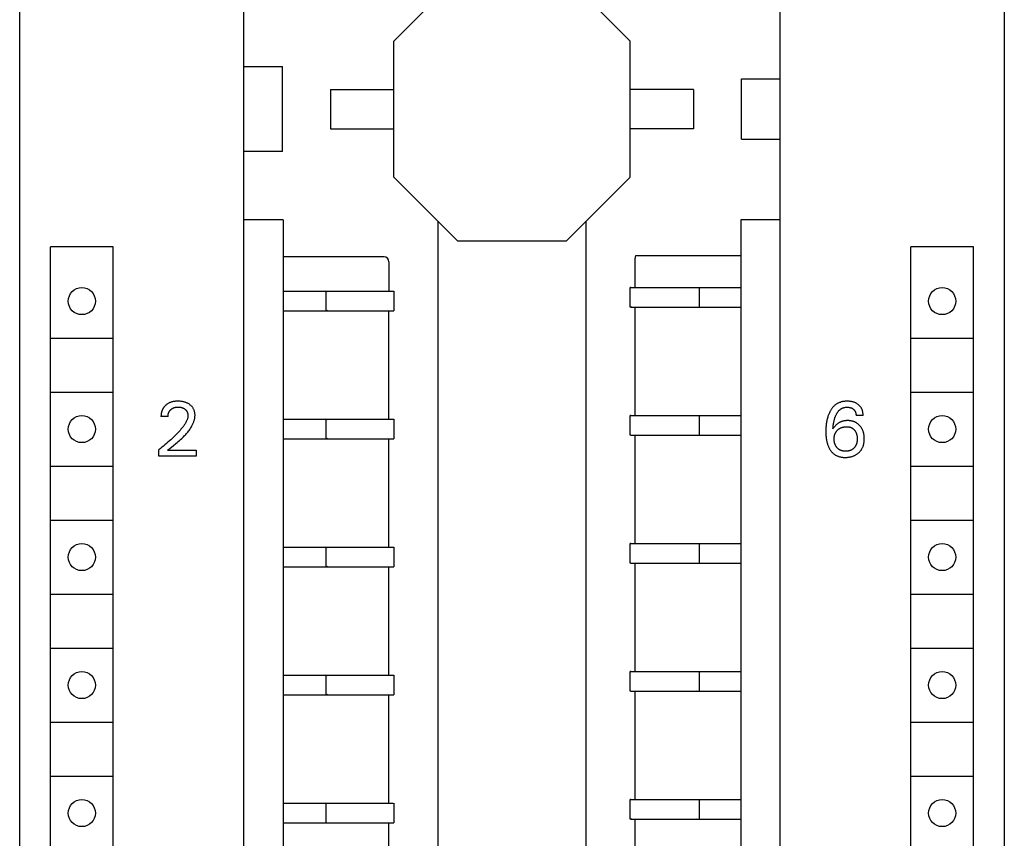
# Model space of a CAD drawing. Extents: x 0 to 594, y 0 to 420.
# Drawn here: x 142 to 182, y 269 to 302 of the extents above; entities that cross this region are included whole.
import ezdxf

# ---------------------------------------------------------------- set-up
doc = ezdxf.new("R2010")
doc.units = 0
doc.header["$LTSCALE"] = 32.67
doc.layers.add('20000_FRONT_O', color=7, linetype='CONTINUOUS')

msp = doc.modelspace()

# ---------------------------------------------------------------- linework, layer by layer
at = {"layer": '20000_FRONT_O', "color": 7, "linetype": 'CONTINUOUS'}
for p, q in [((141.552, 235.73), (141.552, 360.73)), ((150.652, 238.63), (150.652, 357.83)), ((172.452, 238.63), (172.452, 357.83)), ((181.552, 357.93), (181.552, 238.53)), ((156.752, 300.996), (159.336, 303.58)), ((163.768, 303.58), (166.352, 300.996)), ((156.752, 295.464), (156.752, 300.996)), ((166.352, 295.464), (166.352, 300.996)), ((150.652, 299.955), (152.227, 299.955)), ((152.227, 296.505), (152.227, 299.955)), ((170.877, 297.005), (170.877, 299.455)), ((170.877, 299.455), (172.452, 299.455)), ((154.184, 299.03), (154.184, 297.43)), ((154.184, 299.03), (156.752, 299.03)), ((168.92, 299.03), (166.352, 299.03)), ((168.92, 299.03), (168.92, 297.43)), ((154.184, 297.43), (156.752, 297.43)), ((168.92, 297.43), (166.352, 297.43)), ((170.877, 297.005), (172.452, 297.005)), ((152.227, 296.505), (150.652, 296.505)), ((159.336, 292.88), (156.752, 295.464)), ((163.768, 292.88), (166.352, 295.464)), ((152.252, 293.73), (150.652, 293.73)), ((152.252, 293.73), (152.252, 239.93)), ((158.552, 244.53), (158.552, 293.664)), ((164.552, 293.664), (164.552, 244.53)), ((170.852, 293.73), (170.852, 239.93)), ((172.452, 293.73), (170.852, 293.73)), ((159.336, 292.88), (163.768, 292.88)), ((142.802, 241.43), (142.802, 292.63)), ((145.352, 292.63), (142.802, 292.63)), ((145.352, 241.43), (145.352, 292.63)), ((177.752, 241.43), (177.752, 292.63)), ((180.302, 292.63), (177.752, 292.63)), ((180.302, 241.43), (180.302, 292.63)), ((156.352, 292.23), (152.252, 292.23)), ((156.552, 292.03), (156.552, 290.83)), ((166.552, 290.98), (166.552, 292.18)), ((166.58, 292.282), (170.852, 292.278)), ((152.252, 290.83), (156.718, 290.83)), ((153.978, 290.83), (153.983, 290.83)), ((153.983, 290.83), (153.986, 290.83)), ((153.986, 290.83), (153.986, 290.03)), ((154.02, 290.824), (153.986, 290.83)), ((154.053, 290.81), (154.02, 290.824)), ((156.718, 290.83), (156.726, 290.83)), ((156.726, 290.83), (156.752, 290.83)), ((156.752, 290.83), (156.752, 290.03)), ((166.352, 290.18), (166.352, 290.98)), ((166.378, 290.98), (166.352, 290.98)), ((166.42, 290.974), (166.386, 290.98)), ((166.386, 290.98), (170.852, 290.98)), ((169.152, 290.98), (169.152, 290.18)), ((152.252, 290.03), (156.752, 290.03)), ((153.978, 290.03), (153.983, 290.03)), ((153.983, 290.03), (153.986, 290.03)), ((154.02, 290.036), (153.986, 290.03)), ((154.053, 290.05), (154.02, 290.036)), ((156.552, 285.63), (156.552, 290.03)), ((156.718, 290.03), (156.726, 290.03)), ((166.378, 290.18), (166.352, 290.18)), ((166.42, 290.186), (166.386, 290.18)), ((166.386, 290.18), (170.852, 290.18)), ((166.552, 285.78), (166.552, 290.18)), ((142.827, 288.93), (145.327, 288.93)), ((177.777, 288.93), (180.277, 288.93)), ((142.827, 286.73), (145.327, 286.73)), ((177.777, 286.73), (180.277, 286.73)), ((147.344, 286.007), (147.34, 285.996)), ((147.349, 286.017), (147.344, 286.007)), ((147.354, 286.028), (147.349, 286.017)), ((147.359, 286.038), (147.354, 286.028)), ((147.364, 286.048), (147.359, 286.038)), ((147.369, 286.058), (147.364, 286.048)), ((147.375, 286.067), (147.369, 286.058)), ((147.381, 286.077), (147.375, 286.067)), ((147.387, 286.086), (147.381, 286.077)), ((147.393, 286.095), (147.387, 286.086)), ((147.399, 286.103), (147.393, 286.095)), ((147.405, 286.112), (147.399, 286.103)), ((147.411, 286.12), (147.405, 286.112)), ((147.418, 286.128), (147.411, 286.12)), ((147.425, 286.137), (147.418, 286.128)), ((147.432, 286.145), (147.425, 286.137)), ((147.439, 286.152), (147.432, 286.145)), ((147.446, 286.16), (147.439, 286.152)), ((147.453, 286.168), (147.446, 286.16)), ((147.461, 286.175), (147.453, 286.168)), ((147.468, 286.183), (147.461, 286.175)), ((147.476, 286.19), (147.468, 286.183)), ((147.484, 286.197), (147.476, 286.19)), ((147.492, 286.204), (147.484, 286.197)), ((147.513, 286.221), (147.492, 286.204)), ((147.535, 286.237), (147.513, 286.221)), ((147.558, 286.253), (147.535, 286.237)), ((147.581, 286.267), (147.558, 286.253)), ((147.605, 286.28), (147.581, 286.267)), ((147.63, 286.292), (147.605, 286.28)), ((147.656, 286.304), (147.63, 286.292)), ((147.683, 286.314), (147.656, 286.304)), ((147.666, 285.997), (147.673, 286.006)), ((147.673, 286.006), (147.681, 286.014)), ((147.681, 286.014), (147.689, 286.021)), ((147.71, 286.324), (147.683, 286.314)), ((147.689, 286.021), (147.699, 286.03)), ((147.699, 286.03), (147.708, 286.038)), ((147.708, 286.038), (147.718, 286.046)), ((147.737, 286.332), (147.71, 286.324)), ((147.718, 286.046), (147.728, 286.053)), ((147.728, 286.053), (147.739, 286.06)), ((147.765, 286.339), (147.737, 286.332)), ((147.739, 286.06), (147.749, 286.067)), ((147.749, 286.067), (147.76, 286.073)), ((147.76, 286.073), (147.771, 286.079)), ((147.793, 286.345), (147.765, 286.339)), ((147.771, 286.079), (147.783, 286.085)), ((147.783, 286.085), (147.795, 286.091)), ((147.825, 286.351), (147.793, 286.345)), ((147.795, 286.091), (147.807, 286.095)), ((147.807, 286.095), (147.819, 286.1)), ((147.819, 286.1), (147.832, 286.104)), ((147.856, 286.355), (147.825, 286.351)), ((147.832, 286.104), (147.844, 286.108)), ((147.844, 286.108), (147.857, 286.111)), ((147.888, 286.359), (147.856, 286.355)), ((147.857, 286.111), (147.869, 286.114)), ((147.869, 286.114), (147.883, 286.117)), ((147.883, 286.117), (147.897, 286.12)), ((147.919, 286.361), (147.888, 286.359)), ((147.897, 286.12), (147.912, 286.122)), ((147.912, 286.122), (147.926, 286.123)), ((147.951, 286.362), (147.919, 286.361)), ((147.926, 286.123), (147.94, 286.124)), ((147.94, 286.124), (147.954, 286.125)), ((147.983, 286.363), (147.951, 286.362)), ((147.954, 286.125), (147.969, 286.126)), ((147.969, 286.126), (147.983, 286.126)), ((148.014, 286.363), (147.983, 286.363)), ((147.983, 286.126), (147.999, 286.126)), ((147.999, 286.126), (148.015, 286.125)), ((148.045, 286.361), (148.014, 286.363)), ((148.015, 286.125), (148.031, 286.124)), ((148.031, 286.124), (148.047, 286.123)), ((148.076, 286.359), (148.045, 286.361)), ((148.047, 286.123), (148.063, 286.121)), ((148.063, 286.121), (148.078, 286.119)), ((148.107, 286.356), (148.076, 286.359)), ((148.078, 286.119), (148.094, 286.116)), ((148.094, 286.116), (148.106, 286.113)), ((148.106, 286.113), (148.118, 286.111)), ((148.138, 286.352), (148.107, 286.356)), ((148.118, 286.111), (148.131, 286.107)), ((148.131, 286.107), (148.143, 286.104)), ((148.168, 286.347), (148.138, 286.352)), ((148.143, 286.104), (148.155, 286.1)), ((148.155, 286.1), (148.166, 286.096)), ((148.166, 286.096), (148.178, 286.091)), ((148.196, 286.342), (148.168, 286.347)), ((148.178, 286.091), (148.19, 286.086)), ((148.19, 286.086), (148.2, 286.081)), ((148.223, 286.336), (148.196, 286.342)), ((148.2, 286.081), (148.211, 286.076)), ((148.211, 286.076), (148.221, 286.07)), ((148.221, 286.07), (148.231, 286.064)), ((148.25, 286.328), (148.223, 286.336)), ((148.231, 286.064), (148.241, 286.058)), ((148.241, 286.058), (148.251, 286.051)), ((148.277, 286.32), (148.25, 286.328)), ((148.251, 286.051), (148.261, 286.044)), ((148.261, 286.044), (148.27, 286.037)), ((148.27, 286.037), (148.278, 286.03)), ((148.303, 286.311), (148.277, 286.32)), ((148.278, 286.03), (148.286, 286.023)), ((148.286, 286.023), (148.294, 286.015)), ((148.294, 286.015), (148.302, 286.007)), ((148.302, 286.007), (148.309, 285.999)), ((148.329, 286.301), (148.303, 286.311)), ((148.353, 286.29), (148.329, 286.301)), ((148.376, 286.278), (148.353, 286.29)), ((148.399, 286.266), (148.376, 286.278)), ((148.422, 286.252), (148.399, 286.266)), ((148.444, 286.238), (148.422, 286.252)), ((148.465, 286.223), (148.444, 286.238)), ((148.484, 286.208), (148.465, 286.223)), ((148.502, 286.192), (148.484, 286.208)), ((148.519, 286.176), (148.502, 286.192)), ((148.536, 286.159), (148.519, 286.176)), ((148.552, 286.142), (148.536, 286.159)), ((148.567, 286.123), (148.552, 286.142)), ((148.581, 286.104), (148.567, 286.123)), ((148.594, 286.085), (148.581, 286.104)), ((148.606, 286.064), (148.594, 286.085)), ((148.617, 286.044), (148.606, 286.064)), ((148.627, 286.023), (148.617, 286.044)), ((148.636, 286.001), (148.627, 286.023)), ((148.644, 285.979), (148.636, 286.001)), ((174.513, 286.021), (174.499, 285.998)), ((174.528, 286.042), (174.513, 286.021)), ((174.543, 286.064), (174.528, 286.042)), ((174.559, 286.085), (174.543, 286.064)), ((174.575, 286.105), (174.559, 286.085)), ((174.592, 286.125), (174.575, 286.105)), ((174.61, 286.144), (174.592, 286.125)), ((174.628, 286.163), (174.61, 286.144)), ((174.648, 286.181), (174.628, 286.163)), ((174.666, 286.197), (174.648, 286.181)), ((174.685, 286.212), (174.666, 286.197)), ((174.704, 286.227), (174.685, 286.212)), ((174.725, 286.241), (174.704, 286.227)), ((174.745, 286.254), (174.725, 286.241)), ((174.766, 286.266), (174.745, 286.254)), ((174.787, 286.278), (174.766, 286.266)), ((174.809, 286.289), (174.787, 286.278)), ((174.831, 286.299), (174.809, 286.289)), ((174.854, 286.309), (174.831, 286.299)), ((174.846, 285.993), (174.857, 286.003)), ((174.877, 286.317), (174.854, 286.309)), ((174.857, 286.003), (174.868, 286.014)), ((174.868, 286.014), (174.88, 286.023)), ((174.902, 286.326), (174.877, 286.317)), ((174.88, 286.023), (174.892, 286.033)), ((174.892, 286.033), (174.904, 286.041)), ((174.927, 286.333), (174.902, 286.326)), ((174.904, 286.041), (174.916, 286.05)), ((174.916, 286.05), (174.929, 286.058)), ((174.952, 286.34), (174.927, 286.333)), ((174.929, 286.058), (174.942, 286.066)), ((174.942, 286.066), (174.955, 286.073)), ((174.978, 286.345), (174.952, 286.34)), ((174.955, 286.073), (174.969, 286.079)), ((174.969, 286.079), (174.982, 286.085)), ((175.004, 286.35), (174.978, 286.345)), ((174.982, 286.085), (174.998, 286.091)), ((174.998, 286.091), (175.014, 286.097)), ((175.03, 286.354), (175.004, 286.35)), ((175.014, 286.097), (175.029, 286.102)), ((175.029, 286.102), (175.045, 286.106)), ((175.056, 286.357), (175.03, 286.354)), ((175.045, 286.106), (175.062, 286.11)), ((175.082, 286.36), (175.056, 286.357)), ((175.062, 286.11), (175.078, 286.113)), ((175.078, 286.113), (175.095, 286.115)), ((175.108, 286.361), (175.082, 286.36)), ((175.095, 286.115), (175.111, 286.117)), ((175.135, 286.362), (175.108, 286.361)), ((175.111, 286.117), (175.128, 286.118)), ((175.128, 286.118), (175.144, 286.119)), ((175.161, 286.363), (175.135, 286.362)), ((175.144, 286.119), (175.161, 286.12)), ((175.192, 286.363), (175.161, 286.363)), ((175.161, 286.12), (175.179, 286.12)), ((175.179, 286.12), (175.196, 286.119)), ((175.222, 286.361), (175.192, 286.363)), ((175.196, 286.119), (175.213, 286.118)), ((175.213, 286.118), (175.231, 286.116)), ((175.253, 286.359), (175.222, 286.361)), ((175.231, 286.116), (175.248, 286.113)), ((175.248, 286.113), (175.265, 286.11)), ((175.283, 286.356), (175.253, 286.359)), ((175.265, 286.11), (175.28, 286.107)), ((175.28, 286.107), (175.296, 286.103)), ((175.314, 286.352), (175.283, 286.356)), ((175.296, 286.103), (175.31, 286.099)), ((175.31, 286.099), (175.325, 286.094)), ((175.344, 286.347), (175.314, 286.352)), ((175.325, 286.094), (175.34, 286.088)), ((175.34, 286.088), (175.354, 286.082)), ((175.371, 286.342), (175.344, 286.347)), ((175.354, 286.082), (175.367, 286.075)), ((175.367, 286.075), (175.379, 286.068)), ((175.397, 286.335), (175.371, 286.342)), ((175.379, 286.068), (175.392, 286.06)), ((175.392, 286.06), (175.403, 286.052)), ((175.423, 286.328), (175.397, 286.335)), ((175.403, 286.052), (175.415, 286.043)), ((175.415, 286.043), (175.426, 286.034)), ((175.449, 286.32), (175.423, 286.328)), ((175.426, 286.034), (175.435, 286.025)), ((175.435, 286.025), (175.445, 286.016)), ((175.445, 286.016), (175.453, 286.007)), ((175.475, 286.31), (175.449, 286.32)), ((175.453, 286.007), (175.461, 285.997)), ((175.5, 286.3), (175.475, 286.31)), ((175.52, 286.291), (175.5, 286.3)), ((175.539, 286.281), (175.52, 286.291)), ((175.558, 286.27), (175.539, 286.281)), ((175.576, 286.259), (175.558, 286.27)), ((175.594, 286.247), (175.576, 286.259)), ((175.612, 286.234), (175.594, 286.247)), ((175.629, 286.221), (175.612, 286.234)), ((175.644, 286.208), (175.629, 286.221)), ((175.658, 286.195), (175.644, 286.208)), ((175.672, 286.181), (175.658, 286.195)), ((175.686, 286.167), (175.672, 286.181)), ((175.699, 286.152), (175.686, 286.167)), ((175.711, 286.136), (175.699, 286.152)), ((175.723, 286.12), (175.711, 286.136)), ((175.734, 286.104), (175.723, 286.12)), ((175.744, 286.087), (175.734, 286.104)), ((175.754, 286.069), (175.744, 286.087)), ((175.763, 286.051), (175.754, 286.069)), ((175.771, 286.033), (175.763, 286.051)), ((175.778, 286.014), (175.771, 286.033)), ((175.785, 285.996), (175.778, 286.014)), ((147.293, 285.773), (147.292, 285.761)), ((147.292, 285.761), (147.292, 285.748)), ((147.292, 285.748), (147.292, 285.736)), ((147.578, 285.736), (147.292, 285.736)), ((147.294, 285.798), (147.293, 285.786)), ((147.293, 285.786), (147.293, 285.773)), ((147.295, 285.81), (147.294, 285.798)), ((147.296, 285.823), (147.295, 285.81)), ((147.298, 285.835), (147.296, 285.823)), ((147.3, 285.848), (147.298, 285.835)), ((147.302, 285.86), (147.3, 285.848)), ((147.304, 285.872), (147.302, 285.86)), ((147.306, 285.885), (147.304, 285.872)), ((147.309, 285.897), (147.306, 285.885)), ((147.311, 285.909), (147.309, 285.897)), ((147.315, 285.921), (147.311, 285.909)), ((147.318, 285.932), (147.315, 285.921)), ((147.321, 285.943), (147.318, 285.932)), ((147.324, 285.954), (147.321, 285.943)), ((147.328, 285.965), (147.324, 285.954)), ((147.332, 285.975), (147.328, 285.965)), ((147.336, 285.986), (147.332, 285.975)), ((147.34, 285.996), (147.336, 285.986)), ((147.578, 285.764), (147.579, 285.778)), ((147.578, 285.75), (147.578, 285.764)), ((147.578, 285.736), (147.578, 285.75)), ((147.579, 285.778), (147.58, 285.792)), ((147.58, 285.792), (147.582, 285.806)), ((147.582, 285.806), (147.584, 285.82)), ((147.584, 285.82), (147.587, 285.834)), ((147.587, 285.834), (147.59, 285.848)), ((147.59, 285.848), (147.593, 285.859)), ((147.593, 285.859), (147.596, 285.87)), ((147.596, 285.87), (147.6, 285.881)), ((147.6, 285.881), (147.603, 285.892)), ((147.603, 285.892), (147.607, 285.902)), ((147.607, 285.902), (147.612, 285.913)), ((147.612, 285.913), (147.617, 285.923)), ((147.617, 285.923), (147.622, 285.933)), ((147.622, 285.933), (147.627, 285.943)), ((147.627, 285.943), (147.633, 285.953)), ((147.633, 285.953), (147.639, 285.962)), ((147.639, 285.962), (147.645, 285.971)), ((147.645, 285.971), (147.652, 285.98)), ((147.652, 285.98), (147.659, 285.989)), ((147.659, 285.989), (147.666, 285.997)), ((148.309, 285.999), (148.316, 285.991)), ((148.316, 285.991), (148.323, 285.983)), ((148.323, 285.983), (148.33, 285.974)), ((148.33, 285.974), (148.336, 285.965)), ((148.336, 285.965), (148.342, 285.955)), ((148.342, 285.955), (148.347, 285.946)), ((148.352, 285.602), (148.344, 285.583)), ((148.347, 285.946), (148.352, 285.936)), ((148.352, 285.936), (148.357, 285.926)), ((148.359, 285.622), (148.352, 285.602)), ((148.357, 285.926), (148.361, 285.916)), ((148.366, 285.643), (148.359, 285.622)), ((148.361, 285.916), (148.365, 285.906)), ((148.365, 285.906), (148.369, 285.896)), ((148.372, 285.663), (148.366, 285.643)), ((148.369, 285.896), (148.372, 285.885)), ((148.372, 285.885), (148.375, 285.875)), ((148.377, 285.684), (148.372, 285.663)), ((148.375, 285.875), (148.378, 285.863)), ((148.382, 285.704), (148.377, 285.684)), ((148.378, 285.863), (148.381, 285.851)), ((148.381, 285.851), (148.383, 285.839)), ((148.385, 285.725), (148.382, 285.704)), ((148.383, 285.839), (148.385, 285.827)), ((148.385, 285.827), (148.387, 285.815)), ((148.387, 285.746), (148.385, 285.725)), ((148.387, 285.815), (148.388, 285.803)), ((148.388, 285.767), (148.387, 285.746)), ((148.388, 285.803), (148.388, 285.791)), ((148.388, 285.791), (148.389, 285.779)), ((148.389, 285.779), (148.388, 285.767)), ((148.642, 285.578), (148.65, 285.606)), ((148.651, 285.956), (148.644, 285.979)), ((148.65, 285.606), (148.656, 285.635)), ((148.657, 285.932), (148.651, 285.956)), ((148.656, 285.635), (148.662, 285.664)), ((148.663, 285.907), (148.657, 285.932)), ((148.662, 285.664), (148.667, 285.692)), ((148.667, 285.882), (148.663, 285.907)), ((148.67, 285.856), (148.667, 285.882)), ((148.667, 285.692), (148.67, 285.721)), ((148.672, 285.831), (148.67, 285.856)), ((148.67, 285.721), (148.673, 285.751)), ((148.674, 285.805), (148.672, 285.831)), ((148.673, 285.751), (148.674, 285.78)), ((148.674, 285.78), (148.674, 285.805)), ((152.252, 285.63), (156.718, 285.63)), ((153.978, 285.63), (153.983, 285.63)), ((153.983, 285.63), (153.986, 285.63)), ((153.986, 285.63), (153.986, 284.83)), ((154.02, 285.624), (153.986, 285.63)), ((154.053, 285.61), (154.02, 285.624)), ((156.726, 285.63), (156.752, 285.63)), ((156.752, 285.63), (156.752, 284.83)), ((166.352, 284.98), (166.352, 285.78)), ((166.378, 285.78), (166.352, 285.78)), ((166.386, 285.78), (170.852, 285.78)), ((169.152, 285.78), (169.152, 284.98)), ((174.348, 285.6), (174.34, 285.561)), ((174.357, 285.64), (174.348, 285.6)), ((174.367, 285.679), (174.357, 285.64)), ((174.378, 285.718), (174.367, 285.679)), ((174.388, 285.749), (174.378, 285.718)), ((174.398, 285.779), (174.388, 285.749)), ((174.408, 285.808), (174.398, 285.779)), ((174.42, 285.838), (174.408, 285.808)), ((174.432, 285.867), (174.42, 285.838)), ((174.445, 285.896), (174.432, 285.867)), ((174.459, 285.925), (174.445, 285.896)), ((174.473, 285.953), (174.459, 285.925)), ((174.486, 285.976), (174.473, 285.953)), ((174.499, 285.998), (174.486, 285.976)), ((174.641, 285.589), (174.649, 285.62)), ((174.649, 285.62), (174.658, 285.651)), ((174.658, 285.651), (174.666, 285.675)), ((174.666, 285.675), (174.673, 285.698)), ((174.673, 285.698), (174.682, 285.721)), ((174.682, 285.721), (174.69, 285.744)), ((174.69, 285.744), (174.7, 285.766)), ((174.7, 285.766), (174.709, 285.789)), ((174.709, 285.789), (174.72, 285.811)), ((174.72, 285.811), (174.728, 285.828)), ((174.728, 285.828), (174.737, 285.845)), ((174.737, 285.845), (174.746, 285.861)), ((174.746, 285.861), (174.756, 285.877)), ((174.756, 285.877), (174.766, 285.893)), ((174.766, 285.893), (174.776, 285.909)), ((174.776, 285.909), (174.787, 285.925)), ((174.787, 285.925), (174.798, 285.94)), ((174.798, 285.94), (174.81, 285.954)), ((174.81, 285.954), (174.822, 285.969)), ((174.822, 285.969), (174.835, 285.982)), ((174.835, 285.982), (174.846, 285.993)), ((175.461, 285.997), (175.469, 285.987)), ((175.469, 285.987), (175.476, 285.977)), ((175.476, 285.977), (175.483, 285.966)), ((175.483, 285.966), (175.49, 285.955)), ((175.49, 285.955), (175.496, 285.943)), ((175.496, 285.943), (175.501, 285.931)), ((175.501, 285.931), (175.506, 285.919)), ((175.506, 285.919), (175.51, 285.907)), ((175.51, 285.907), (175.514, 285.894)), ((175.514, 285.894), (175.518, 285.881)), ((175.518, 285.881), (175.521, 285.867)), ((175.521, 285.867), (175.523, 285.853)), ((175.523, 285.853), (175.526, 285.838)), ((175.526, 285.838), (175.527, 285.823)), ((175.527, 285.823), (175.528, 285.809)), ((175.528, 285.809), (175.529, 285.794)), ((175.529, 285.794), (175.529, 285.78)), ((175.817, 285.78), (175.529, 285.78)), ((175.791, 285.976), (175.785, 285.996)), ((175.796, 285.957), (175.791, 285.976)), ((175.802, 285.932), (175.796, 285.957)), ((175.807, 285.907), (175.802, 285.932)), ((175.811, 285.881), (175.807, 285.907)), ((175.814, 285.856), (175.811, 285.881)), ((175.816, 285.83), (175.814, 285.856)), ((175.817, 285.805), (175.816, 285.83)), ((175.817, 285.78), (175.817, 285.805)), ((148.103, 285.221), (148.065, 285.178)), ((148.139, 285.266), (148.103, 285.221)), ((148.175, 285.311), (148.139, 285.266)), ((148.195, 285.337), (148.175, 285.311)), ((148.215, 285.364), (148.195, 285.337)), ((148.234, 285.391), (148.215, 285.364)), ((148.253, 285.418), (148.234, 285.391)), ((148.271, 285.446), (148.253, 285.418)), ((148.289, 285.475), (148.271, 285.446)), ((148.305, 285.503), (148.289, 285.475)), ((148.321, 285.533), (148.305, 285.503)), ((148.335, 285.563), (148.321, 285.533)), ((148.344, 285.583), (148.335, 285.563)), ((148.435, 285.178), (148.46, 285.213)), ((148.46, 285.213), (148.484, 285.249)), ((148.484, 285.249), (148.507, 285.285)), ((148.507, 285.285), (148.529, 285.322)), ((148.529, 285.322), (148.55, 285.36)), ((148.55, 285.36), (148.564, 285.386)), ((148.564, 285.386), (148.577, 285.413)), ((148.577, 285.413), (148.59, 285.439)), ((148.59, 285.439), (148.602, 285.467)), ((148.602, 285.467), (148.613, 285.494)), ((148.613, 285.494), (148.623, 285.522)), ((148.623, 285.522), (148.633, 285.55)), ((148.633, 285.55), (148.642, 285.578)), ((174.303, 285.212), (174.302, 285.166)), ((174.305, 285.258), (174.303, 285.212)), ((174.308, 285.304), (174.305, 285.258)), ((174.311, 285.349), (174.308, 285.304)), ((174.316, 285.395), (174.311, 285.349)), ((174.321, 285.441), (174.316, 285.395)), ((174.327, 285.481), (174.321, 285.441)), ((174.333, 285.521), (174.327, 285.481)), ((174.34, 285.561), (174.333, 285.521)), ((174.59, 285.247), (174.593, 285.283)), ((174.6, 285.262), (174.59, 285.247)), ((174.593, 285.283), (174.596, 285.319)), ((174.596, 285.319), (174.6, 285.355)), ((174.6, 285.355), (174.605, 285.391)), ((174.611, 285.277), (174.6, 285.262)), ((174.605, 285.391), (174.61, 285.427)), ((174.61, 285.427), (174.615, 285.463)), ((174.634, 285.307), (174.611, 285.277)), ((174.615, 285.463), (174.621, 285.495)), ((174.621, 285.495), (174.627, 285.526)), ((174.627, 285.526), (174.634, 285.558)), ((174.634, 285.558), (174.641, 285.589)), ((174.661, 285.338), (174.634, 285.307)), ((174.676, 285.355), (174.661, 285.338)), ((174.691, 285.371), (174.676, 285.355)), ((174.707, 285.387), (174.691, 285.371)), ((174.724, 285.402), (174.707, 285.387)), ((174.74, 285.417), (174.724, 285.402)), ((174.758, 285.431), (174.74, 285.417)), ((174.775, 285.444), (174.758, 285.431)), ((174.794, 285.458), (174.775, 285.444)), ((174.782, 285.197), (174.794, 285.207)), ((174.812, 285.47), (174.794, 285.458)), ((174.794, 285.207), (174.806, 285.217)), ((174.806, 285.217), (174.818, 285.227)), ((174.83, 285.481), (174.812, 285.47)), ((174.818, 285.227), (174.831, 285.236)), ((174.848, 285.492), (174.83, 285.481)), ((174.831, 285.236), (174.844, 285.245)), ((174.844, 285.245), (174.858, 285.253)), ((174.867, 285.502), (174.848, 285.492)), ((174.858, 285.253), (174.871, 285.261)), ((174.886, 285.512), (174.867, 285.502)), ((174.871, 285.261), (174.885, 285.269)), ((174.885, 285.269), (174.9, 285.276)), ((174.905, 285.52), (174.886, 285.512)), ((174.9, 285.276), (174.915, 285.282)), ((174.924, 285.529), (174.905, 285.52)), ((174.915, 285.282), (174.93, 285.288)), ((174.944, 285.536), (174.924, 285.529)), ((174.93, 285.288), (174.946, 285.294)), ((174.964, 285.543), (174.944, 285.536)), ((174.946, 285.294), (174.961, 285.299)), ((174.961, 285.299), (174.977, 285.304)), ((174.984, 285.549), (174.964, 285.543)), ((174.977, 285.304), (174.993, 285.308)), ((175.005, 285.555), (174.984, 285.549)), ((174.993, 285.308), (175.009, 285.312)), ((175.026, 285.56), (175.005, 285.555)), ((175.009, 285.312), (175.027, 285.315)), ((175.047, 285.564), (175.026, 285.56)), ((175.027, 285.315), (175.045, 285.318)), ((175.045, 285.318), (175.063, 285.321)), ((175.069, 285.567), (175.047, 285.564)), ((175.063, 285.321), (175.081, 285.323)), ((175.09, 285.57), (175.069, 285.567)), ((175.081, 285.323), (175.099, 285.324)), ((175.112, 285.572), (175.09, 285.57)), ((175.099, 285.324), (175.117, 285.325)), ((175.133, 285.574), (175.112, 285.572)), ((175.117, 285.325), (175.135, 285.326)), ((175.155, 285.575), (175.133, 285.574)), ((175.135, 285.326), (175.153, 285.326)), ((175.153, 285.326), (175.169, 285.326)), ((175.177, 285.575), (175.155, 285.575)), ((175.169, 285.326), (175.186, 285.325)), ((175.199, 285.575), (175.177, 285.575)), ((175.186, 285.325), (175.202, 285.324)), ((175.221, 285.575), (175.199, 285.575)), ((175.202, 285.324), (175.218, 285.322)), ((175.218, 285.322), (175.234, 285.32)), ((175.244, 285.573), (175.221, 285.575)), ((175.234, 285.32), (175.25, 285.317)), ((175.266, 285.571), (175.244, 285.573)), ((175.25, 285.317), (175.265, 285.314)), ((175.265, 285.314), (175.281, 285.31)), ((175.288, 285.569), (175.266, 285.571)), ((175.281, 285.31), (175.293, 285.306)), ((175.31, 285.566), (175.288, 285.569)), ((175.293, 285.306), (175.306, 285.302)), ((175.306, 285.302), (175.318, 285.297)), ((175.332, 285.562), (175.31, 285.566)), ((175.318, 285.297), (175.33, 285.292)), ((175.33, 285.292), (175.342, 285.287)), ((175.354, 285.557), (175.332, 285.562)), ((175.342, 285.287), (175.354, 285.281)), ((175.376, 285.552), (175.354, 285.557)), ((175.354, 285.281), (175.365, 285.275)), ((175.365, 285.275), (175.377, 285.268)), ((175.396, 285.547), (175.376, 285.552)), ((175.377, 285.268), (175.387, 285.261)), ((175.387, 285.261), (175.4, 285.252)), ((175.415, 285.54), (175.396, 285.547)), ((175.4, 285.252), (175.411, 285.243)), ((175.411, 285.243), (175.422, 285.234)), ((175.435, 285.534), (175.415, 285.54)), ((175.422, 285.234), (175.433, 285.224)), ((175.433, 285.224), (175.444, 285.213)), ((175.454, 285.527), (175.435, 285.534)), ((175.444, 285.213), (175.454, 285.202)), ((175.473, 285.519), (175.454, 285.527)), ((175.454, 285.202), (175.464, 285.191)), ((175.491, 285.51), (175.473, 285.519)), ((175.51, 285.501), (175.491, 285.51)), ((175.528, 285.492), (175.51, 285.501)), ((175.545, 285.481), (175.528, 285.492)), ((175.562, 285.47), (175.545, 285.481)), ((175.579, 285.459), (175.562, 285.47)), ((175.596, 285.447), (175.579, 285.459)), ((175.612, 285.434), (175.596, 285.447)), ((175.627, 285.421), (175.612, 285.434)), ((175.642, 285.407), (175.627, 285.421)), ((175.657, 285.393), (175.642, 285.407)), ((175.671, 285.378), (175.657, 285.393)), ((175.685, 285.363), (175.671, 285.378)), ((175.698, 285.348), (175.685, 285.363)), ((175.71, 285.333), (175.698, 285.348)), ((175.723, 285.317), (175.71, 285.333)), ((175.734, 285.301), (175.723, 285.317)), ((175.745, 285.284), (175.734, 285.301)), ((175.756, 285.268), (175.745, 285.284)), ((175.766, 285.251), (175.756, 285.268)), ((175.775, 285.233), (175.766, 285.251)), ((175.785, 285.215), (175.775, 285.233)), ((175.794, 285.194), (175.785, 285.215)), ((147.745, 284.851), (147.69, 284.799)), ((147.8, 284.903), (147.745, 284.851)), ((147.855, 284.956), (147.8, 284.903)), ((147.908, 285.01), (147.855, 284.956)), ((147.948, 285.051), (147.908, 285.01)), ((147.988, 285.093), (147.948, 285.051)), ((148.027, 285.135), (147.988, 285.093)), ((148.065, 285.178), (148.027, 285.135)), ((148.04, 284.763), (148.087, 284.805)), ((148.087, 284.805), (148.133, 284.847)), ((148.133, 284.847), (148.179, 284.89)), ((148.179, 284.89), (148.21, 284.92)), ((148.21, 284.92), (148.24, 284.95)), ((148.24, 284.95), (148.27, 284.981)), ((148.27, 284.981), (148.299, 285.013)), ((148.299, 285.013), (148.328, 285.045)), ((148.328, 285.045), (148.356, 285.077)), ((148.356, 285.077), (148.383, 285.11)), ((148.383, 285.11), (148.409, 285.144)), ((148.409, 285.144), (148.435, 285.178)), ((152.252, 284.83), (156.752, 284.83)), ((153.978, 284.83), (153.983, 284.83)), ((153.983, 284.83), (153.986, 284.83)), ((154.02, 284.836), (153.986, 284.83)), ((154.053, 284.85), (154.02, 284.836)), ((156.552, 280.43), (156.552, 284.83)), ((166.378, 284.98), (166.352, 284.98)), ((166.386, 284.98), (170.852, 284.98)), ((166.552, 280.58), (166.552, 284.98)), ((174.302, 285.166), (174.302, 285.12)), ((174.302, 285.12), (174.302, 285.08)), ((174.302, 285.08), (174.303, 285.041)), ((174.303, 285.041), (174.305, 285.001)), ((174.305, 285.001), (174.308, 284.961)), ((174.308, 284.961), (174.311, 284.921)), ((174.311, 284.921), (174.315, 284.882)), ((174.315, 284.882), (174.32, 284.842)), ((174.32, 284.842), (174.325, 284.808)), ((174.325, 284.808), (174.331, 284.773)), ((174.639, 284.851), (174.64, 284.869)), ((174.639, 284.833), (174.639, 284.851)), ((174.639, 284.813), (174.639, 284.833)), ((174.64, 284.793), (174.639, 284.813)), ((174.64, 284.869), (174.641, 284.887)), ((174.641, 284.887), (174.643, 284.905)), ((174.643, 284.905), (174.645, 284.923)), ((174.645, 284.923), (174.647, 284.941)), ((174.647, 284.941), (174.651, 284.959)), ((174.651, 284.959), (174.655, 284.976)), ((174.655, 284.976), (174.659, 284.992)), ((174.659, 284.992), (174.663, 285.008)), ((174.663, 285.008), (174.669, 285.023)), ((174.669, 285.023), (174.674, 285.039)), ((174.674, 285.039), (174.68, 285.054)), ((174.68, 285.054), (174.687, 285.068)), ((174.687, 285.068), (174.695, 285.083)), ((174.695, 285.083), (174.702, 285.097)), ((174.702, 285.097), (174.711, 285.111)), ((174.711, 285.111), (174.72, 285.124)), ((174.72, 285.124), (174.729, 285.137)), ((174.729, 285.137), (174.739, 285.15)), ((174.739, 285.15), (174.749, 285.162)), ((174.749, 285.162), (174.76, 285.174)), ((174.76, 285.174), (174.771, 285.186)), ((174.771, 285.186), (174.782, 285.197)), ((175.464, 285.191), (175.473, 285.179)), ((175.473, 285.179), (175.483, 285.166)), ((175.483, 285.166), (175.492, 285.153)), ((175.492, 285.153), (175.5, 285.139)), ((175.5, 285.139), (175.509, 285.126)), ((175.509, 285.126), (175.516, 285.111)), ((175.516, 285.111), (175.523, 285.097)), ((175.523, 285.097), (175.53, 285.082)), ((175.53, 285.082), (175.537, 285.066)), ((175.537, 285.066), (175.543, 285.05)), ((175.543, 285.05), (175.548, 285.034)), ((175.548, 285.034), (175.553, 285.017)), ((175.553, 285.017), (175.557, 285)), ((175.557, 285), (175.561, 284.984)), ((175.561, 284.984), (175.564, 284.967)), ((175.564, 284.967), (175.568, 284.948)), ((175.568, 284.948), (175.57, 284.929)), ((175.57, 284.929), (175.572, 284.91)), ((175.572, 284.91), (175.574, 284.891)), ((175.574, 284.891), (175.575, 284.872)), ((175.575, 284.872), (175.576, 284.852)), ((175.576, 284.813), (175.575, 284.793)), ((175.576, 284.852), (175.576, 284.833)), ((175.576, 284.833), (175.576, 284.813)), ((175.804, 285.173), (175.794, 285.194)), ((175.812, 285.151), (175.804, 285.173)), ((175.82, 285.13), (175.812, 285.151)), ((175.827, 285.107), (175.82, 285.13)), ((175.833, 285.085), (175.827, 285.107)), ((175.839, 285.063), (175.833, 285.085)), ((175.844, 285.04), (175.839, 285.063)), ((175.849, 285.015), (175.844, 285.04)), ((175.853, 284.989), (175.849, 285.015)), ((175.857, 284.964), (175.853, 284.989)), ((175.86, 284.939), (175.857, 284.964)), ((175.862, 284.913), (175.86, 284.939)), ((175.863, 284.888), (175.862, 284.913)), ((175.864, 284.862), (175.863, 284.888)), ((175.863, 284.781), (175.864, 284.809)), ((175.864, 284.836), (175.864, 284.862)), ((175.864, 284.809), (175.864, 284.836)), ((147.266, 284.443), (147.202, 284.394)), ((147.329, 284.492), (147.266, 284.443)), ((147.392, 284.543), (147.329, 284.492)), ((147.454, 284.594), (147.392, 284.543)), ((147.514, 284.644), (147.454, 284.594)), ((147.573, 284.695), (147.514, 284.644)), ((147.561, 284.37), (147.607, 284.409)), ((147.632, 284.747), (147.573, 284.695)), ((147.607, 284.409), (147.654, 284.448)), ((147.69, 284.799), (147.632, 284.747)), ((147.654, 284.448), (147.799, 284.564)), ((147.799, 284.564), (147.896, 284.643)), ((147.896, 284.643), (147.944, 284.682)), ((147.944, 284.682), (147.992, 284.723)), ((147.992, 284.723), (148.04, 284.763)), ((174.331, 284.773), (174.338, 284.739)), ((174.338, 284.739), (174.345, 284.705)), ((174.345, 284.705), (174.354, 284.671)), ((174.354, 284.671), (174.364, 284.638)), ((174.364, 284.638), (174.374, 284.605)), ((174.374, 284.605), (174.383, 284.579)), ((174.383, 284.579), (174.392, 284.554)), ((174.392, 284.554), (174.403, 284.528)), ((174.403, 284.528), (174.413, 284.504)), ((174.413, 284.504), (174.425, 284.479)), ((174.425, 284.479), (174.437, 284.455)), ((174.437, 284.455), (174.45, 284.431)), ((174.45, 284.431), (174.464, 284.408)), ((174.464, 284.408), (174.477, 284.387)), ((174.641, 284.773), (174.64, 284.793)), ((174.643, 284.753), (174.641, 284.773)), ((174.645, 284.733), (174.643, 284.753)), ((174.648, 284.713), (174.645, 284.733)), ((174.652, 284.694), (174.648, 284.713)), ((174.655, 284.678), (174.652, 284.694)), ((174.659, 284.663), (174.655, 284.678)), ((174.664, 284.647), (174.659, 284.663)), ((174.668, 284.632), (174.664, 284.647)), ((174.674, 284.617), (174.668, 284.632)), ((174.679, 284.602), (174.674, 284.617)), ((174.685, 284.588), (174.679, 284.602)), ((174.692, 284.573), (174.685, 284.588)), ((174.699, 284.56), (174.692, 284.573)), ((174.706, 284.547), (174.699, 284.56)), ((174.714, 284.534), (174.706, 284.547)), ((174.722, 284.521), (174.714, 284.534)), ((174.731, 284.509), (174.722, 284.521)), ((174.74, 284.496), (174.731, 284.509)), ((174.749, 284.485), (174.74, 284.496)), ((174.759, 284.473), (174.749, 284.485)), ((174.769, 284.462), (174.759, 284.473)), ((174.78, 284.451), (174.769, 284.462)), ((174.791, 284.44), (174.78, 284.451)), ((174.803, 284.43), (174.791, 284.44)), ((174.815, 284.42), (174.803, 284.43)), ((174.828, 284.411), (174.815, 284.42)), ((174.84, 284.402), (174.828, 284.411)), ((174.854, 284.393), (174.84, 284.402)), ((175.374, 284.401), (175.361, 284.393)), ((175.386, 284.409), (175.374, 284.401)), ((175.398, 284.417), (175.386, 284.409)), ((175.409, 284.426), (175.398, 284.417)), ((175.42, 284.436), (175.409, 284.426)), ((175.431, 284.446), (175.42, 284.436)), ((175.441, 284.456), (175.431, 284.446)), ((175.456, 284.472), (175.441, 284.456)), ((175.466, 284.483), (175.456, 284.472)), ((175.475, 284.495), (175.466, 284.483)), ((175.484, 284.507), (175.475, 284.495)), ((175.493, 284.519), (175.484, 284.507)), ((175.501, 284.532), (175.493, 284.519)), ((175.508, 284.545), (175.501, 284.532)), ((175.516, 284.558), (175.508, 284.545)), ((175.522, 284.571), (175.516, 284.558)), ((175.529, 284.586), (175.522, 284.571)), ((175.535, 284.6), (175.529, 284.586)), ((175.541, 284.615), (175.535, 284.6)), ((175.546, 284.63), (175.541, 284.615)), ((175.551, 284.646), (175.546, 284.63)), ((175.555, 284.661), (175.551, 284.646)), ((175.559, 284.676), (175.555, 284.661)), ((175.562, 284.692), (175.559, 284.676)), ((175.566, 284.712), (175.562, 284.692)), ((175.569, 284.732), (175.566, 284.712)), ((175.572, 284.752), (175.569, 284.732)), ((175.574, 284.772), (175.572, 284.752)), ((175.575, 284.793), (175.574, 284.772)), ((175.744, 284.391), (175.757, 284.412)), ((175.757, 284.412), (175.77, 284.432)), ((175.77, 284.432), (175.781, 284.454)), ((175.781, 284.454), (175.792, 284.477)), ((175.792, 284.477), (175.802, 284.499)), ((175.802, 284.499), (175.812, 284.522)), ((175.812, 284.522), (175.82, 284.546)), ((175.82, 284.546), (175.828, 284.569)), ((175.828, 284.569), (175.835, 284.593)), ((175.835, 284.593), (175.841, 284.617)), ((175.841, 284.617), (175.846, 284.644)), ((175.846, 284.644), (175.851, 284.672)), ((175.851, 284.672), (175.855, 284.699)), ((175.855, 284.699), (175.859, 284.726)), ((175.859, 284.726), (175.861, 284.754)), ((175.861, 284.754), (175.863, 284.781)), ((147.202, 284.13), (147.202, 284.394)), ((148.719, 284.13), (147.202, 284.13)), ((147.561, 284.37), (148.719, 284.37)), ((148.719, 284.37), (148.719, 284.13)), ((174.477, 284.387), (174.491, 284.367)), ((174.491, 284.367), (174.505, 284.348)), ((174.505, 284.348), (174.52, 284.328)), ((174.52, 284.328), (174.535, 284.31)), ((174.535, 284.31), (174.551, 284.292)), ((174.551, 284.292), (174.568, 284.274)), ((174.568, 284.274), (174.585, 284.257)), ((174.585, 284.257), (174.603, 284.241)), ((174.603, 284.241), (174.622, 284.226)), ((174.622, 284.226), (174.64, 284.211)), ((174.64, 284.211), (174.659, 284.198)), ((174.659, 284.198), (174.679, 284.185)), ((174.679, 284.185), (174.699, 284.173)), ((174.699, 284.173), (174.72, 284.162)), ((174.72, 284.162), (174.741, 284.151)), ((174.741, 284.151), (174.762, 284.141)), ((174.762, 284.141), (174.784, 284.132)), ((174.784, 284.132), (174.806, 284.124)), ((174.806, 284.124), (174.828, 284.117)), ((174.828, 284.117), (174.853, 284.109)), ((174.853, 284.109), (174.878, 284.103)), ((174.867, 284.386), (174.854, 284.393)), ((174.881, 284.378), (174.867, 284.386)), ((174.878, 284.103), (174.903, 284.097)), ((174.895, 284.371), (174.881, 284.378)), ((174.91, 284.365), (174.895, 284.371)), ((174.903, 284.097), (174.928, 284.093)), ((174.924, 284.36), (174.91, 284.365)), ((174.939, 284.354), (174.924, 284.36)), ((174.928, 284.093), (174.954, 284.089)), ((174.954, 284.35), (174.939, 284.354)), ((174.969, 284.346), (174.954, 284.35)), ((174.954, 284.089), (174.98, 284.086)), ((174.986, 284.342), (174.969, 284.346)), ((174.98, 284.086), (175.005, 284.083)), ((175.003, 284.338), (174.986, 284.342)), ((175.02, 284.336), (175.003, 284.338)), ((175.005, 284.083), (175.031, 284.082)), ((175.037, 284.333), (175.02, 284.336)), ((175.031, 284.082), (175.057, 284.081)), ((175.055, 284.332), (175.037, 284.333)), ((175.072, 284.331), (175.055, 284.332)), ((175.057, 284.081), (175.083, 284.08)), ((175.089, 284.33), (175.072, 284.331)), ((175.083, 284.08), (175.111, 284.08)), ((175.106, 284.33), (175.089, 284.33)), ((175.124, 284.33), (175.106, 284.33)), ((175.111, 284.08), (175.139, 284.081)), ((175.141, 284.331), (175.124, 284.33)), ((175.139, 284.081), (175.167, 284.083)), ((175.159, 284.332), (175.141, 284.331)), ((175.176, 284.333), (175.159, 284.332)), ((175.167, 284.083), (175.194, 284.085)), ((175.194, 284.336), (175.176, 284.333)), ((175.211, 284.338), (175.194, 284.336)), ((175.194, 284.085), (175.222, 284.088)), ((175.228, 284.342), (175.211, 284.338)), ((175.222, 284.088), (175.25, 284.092)), ((175.245, 284.345), (175.228, 284.342)), ((175.26, 284.35), (175.245, 284.345)), ((175.25, 284.092), (175.277, 284.097)), ((175.275, 284.354), (175.26, 284.35)), ((175.29, 284.359), (175.275, 284.354)), ((175.277, 284.097), (175.304, 284.103)), ((175.305, 284.365), (175.29, 284.359)), ((175.304, 284.103), (175.329, 284.108)), ((175.32, 284.371), (175.305, 284.365)), ((175.334, 284.378), (175.32, 284.371)), ((175.329, 284.108), (175.353, 284.115)), ((175.348, 284.385), (175.334, 284.378)), ((175.361, 284.393), (175.348, 284.385)), ((175.353, 284.115), (175.377, 284.122)), ((175.377, 284.122), (175.401, 284.13)), ((175.401, 284.13), (175.425, 284.139)), ((175.425, 284.139), (175.448, 284.148)), ((175.448, 284.148), (175.471, 284.159)), ((175.471, 284.159), (175.494, 284.17)), ((175.494, 284.17), (175.515, 284.181)), ((175.515, 284.181), (175.536, 284.193)), ((175.536, 284.193), (175.556, 284.206)), ((175.556, 284.206), (175.576, 284.22)), ((175.576, 284.22), (175.596, 284.234)), ((175.596, 284.234), (175.615, 284.249)), ((175.615, 284.249), (175.634, 284.265)), ((175.634, 284.265), (175.651, 284.281)), ((175.651, 284.281), (175.669, 284.298)), ((175.669, 284.298), (175.685, 284.316)), ((175.685, 284.316), (175.701, 284.334)), ((175.701, 284.334), (175.716, 284.353)), ((175.716, 284.353), (175.731, 284.372)), ((175.731, 284.372), (175.744, 284.391)), ((142.827, 283.73), (145.327, 283.73)), ((177.777, 283.73), (180.277, 283.73)), ((142.827, 281.53), (145.327, 281.53)), ((177.777, 281.53), (180.277, 281.53)), ((152.252, 280.43), (156.718, 280.43)), ((153.978, 280.43), (153.983, 280.43)), ((153.983, 280.43), (153.986, 280.43)), ((153.986, 280.43), (153.986, 279.63)), ((154.02, 280.424), (153.986, 280.43)), ((154.053, 280.41), (154.02, 280.424)), ((156.718, 280.43), (156.726, 280.43)), ((156.726, 280.43), (156.752, 280.43)), ((156.752, 280.43), (156.752, 279.63)), ((166.352, 279.78), (166.352, 280.58)), ((166.378, 280.58), (166.352, 280.58)), ((166.386, 280.58), (170.852, 280.58)), ((169.152, 280.58), (169.152, 279.78)), ((152.252, 279.63), (156.752, 279.63)), ((153.978, 279.63), (153.983, 279.63)), ((153.983, 279.63), (153.986, 279.63)), ((154.02, 279.636), (153.986, 279.63)), ((154.053, 279.65), (154.02, 279.636)), ((156.552, 275.23), (156.552, 279.63)), ((156.684, 279.636), (156.718, 279.63)), ((156.718, 279.63), (156.726, 279.63)), ((166.378, 279.78), (166.352, 279.78)), ((166.386, 279.78), (170.852, 279.78)), ((166.552, 275.38), (166.552, 279.78)), ((142.827, 278.53), (145.327, 278.53)), ((177.777, 278.53), (180.277, 278.53)), ((142.827, 276.33), (145.327, 276.33)), ((177.777, 276.33), (180.277, 276.33)), ((152.252, 275.23), (156.718, 275.23)), ((153.978, 275.23), (153.983, 275.23)), ((153.983, 275.23), (153.986, 275.23)), ((153.986, 275.23), (153.986, 274.43)), ((154.02, 275.224), (153.986, 275.23)), ((154.053, 275.21), (154.02, 275.224)), ((156.718, 275.23), (156.726, 275.23)), ((156.726, 275.23), (156.752, 275.23)), ((156.752, 275.23), (156.752, 274.43)), ((166.352, 274.58), (166.352, 275.38)), ((166.378, 275.38), (166.352, 275.38)), ((166.386, 275.38), (170.852, 275.38)), ((169.152, 275.38), (169.152, 274.58)), ((152.252, 274.43), (156.752, 274.43)), ((153.978, 274.43), (153.983, 274.43)), ((153.983, 274.43), (153.986, 274.43)), ((154.02, 274.436), (153.986, 274.43)), ((154.053, 274.45), (154.02, 274.436)), ((156.552, 270.03), (156.552, 274.43)), ((156.684, 274.436), (156.718, 274.43)), ((156.718, 274.43), (156.726, 274.43)), ((166.378, 274.58), (166.352, 274.58)), ((166.386, 274.58), (170.852, 274.58)), ((166.552, 270.18), (166.552, 274.58)), ((169.051, 274.6), (169.084, 274.586)), ((142.827, 273.33), (145.327, 273.33)), ((177.777, 273.33), (180.277, 273.33)), ((142.827, 271.13), (145.327, 271.13)), ((177.777, 271.13), (180.277, 271.13)), ((152.252, 270.03), (156.718, 270.03)), ((153.978, 270.03), (153.983, 270.03)), ((153.983, 270.03), (153.986, 270.03)), ((153.986, 270.03), (153.986, 269.23)), ((154.02, 270.024), (153.986, 270.03)), ((156.752, 270.03), (156.752, 269.23)), ((166.352, 269.38), (166.352, 270.18)), ((166.378, 270.18), (166.352, 270.18)), ((166.42, 270.174), (166.386, 270.18)), ((166.386, 270.18), (170.852, 270.18)), ((169.152, 270.18), (169.152, 269.38)), ((152.252, 269.23), (156.752, 269.23)), ((153.978, 269.23), (153.983, 269.23)), ((153.983, 269.23), (153.986, 269.23)), ((154.02, 269.236), (153.986, 269.23)), ((156.552, 264.83), (156.552, 269.23)), ((166.378, 269.38), (166.352, 269.38)), ((166.42, 269.386), (166.386, 269.38)), ((166.386, 269.38), (170.852, 269.38)), ((166.552, 264.98), (166.552, 269.38)), ((169.051, 269.4), (169.084, 269.386))]:
    msp.add_line(p, q, dxfattribs=at)
for centre in [(144.077, 290.43), (179.027, 290.43), (144.077, 285.23), (179.027, 285.23), (144.077, 280.03), (179.027, 280.03), (144.077, 274.83), (179.027, 274.83), (144.077, 269.63), (179.027, 269.63)]:
    msp.add_circle(centre, 0.55, dxfattribs=at)
for centre, start, end in [((156.352, 292.03), 0, 90), ((166.752, 292.18), 149.4011, 180)]:
    msp.add_arc(centre, 0.2, start, end, dxfattribs=at)

doc.saveas('drawing.dxf')
